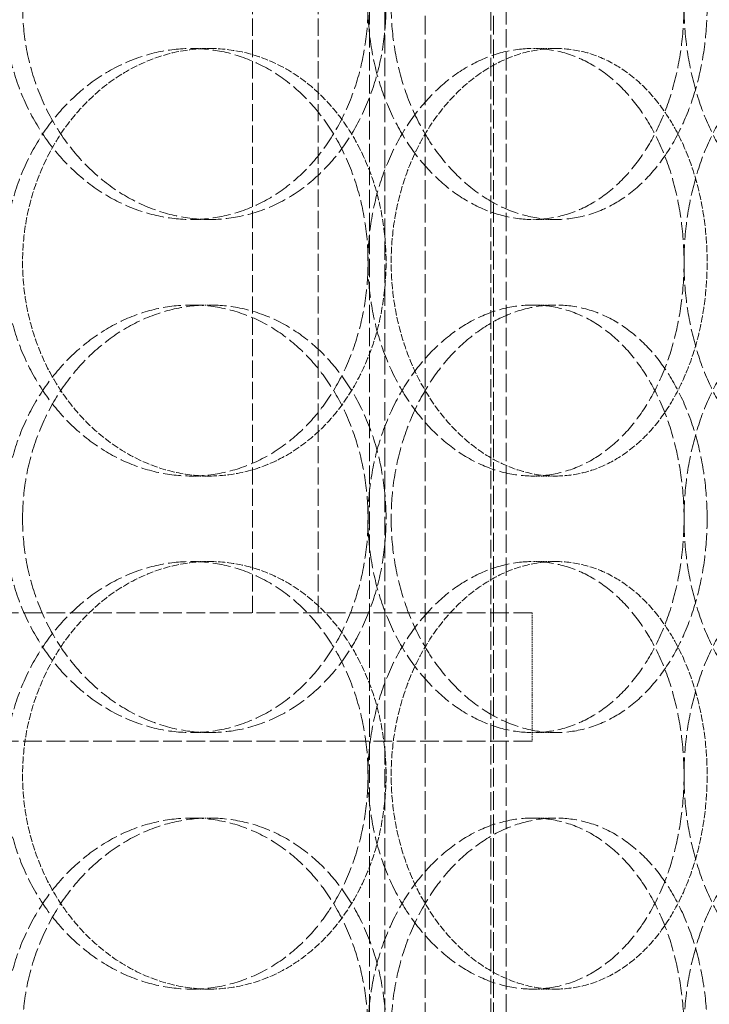
# Model space of a CAD drawing. Units: millimetres. Extents: x 2178 to 13886, y 4646 to 14199.
# Drawn here: x 11189 to 11269, y 11763 to 11879 of the extents above; entities that cross this region are included whole.
import ezdxf

# ---------------------------------------------------------------- set-up
doc = ezdxf.new("R2010")
doc.units = ezdxf.units.MM
doc.linetypes.add('DASHED', pattern=[0.2068, 0.1655, -0.0413])
doc.layers.add('Dimension (ISO)', color=5, linetype='Continuous', lineweight=9, true_color=0x0000ff)
doc.layers.add('Hidden (ISO)', color=1, linetype='DASHED', lineweight=18, true_color=0xff0000)
doc.layers.add('Visible (ISO)', color=7, linetype='Continuous', lineweight=35)
doc.styles.add('Note Text (ISO)', font='tahoma.ttf')
doc.dimstyles.new('Default (ISO)', dxfattribs={"dimscale": 30, "dimtxt": 3.5, "dimasz": 2.5, "dimexe": 3.175, "dimexo": 0, "dimgap": 0.762, "dimtad": 1, "dimdec": 1, "dimrnd": 1e-08, "dimtxsty": 'Note Text (ISO)', "dimcen": 0.09, "dimdle": 10, "dimclrd": 256, "dimclre": 256, "dimclrt": 256, "dimadec": 1, "dimazin": 2, "dimtfac": 1.001486, "dimtmove": 0, "dimatfit": 3, "dimfxl": 1, "dimtolj": 1, "dimtzin": 0, "dimlwd": -1, "dimlwe": -1, "dimarcsym": 0})

# ---------------------------------------------------------------- blocks, each defined once
blk = doc.blocks.new('*D23')
at = {"layer": 'Defpoints', "color": 0, "transparency": 16777216}
for p in [(10033.45, 12130.8), (12098.54, 10947.66)]:
    blk.add_point(p, dxfattribs=at)
at = {"layer": 'Dimension (ISO)', "transparency": 16777216}
for p, q in [((10098.53, 12093.52), (12033.46, 10984.95)), ((12098.54, 10947.66), (12585.07, 10668.92))]:
    blk.add_line(p, q, dxfattribs=at)
for points in [[(10104.74, 12104.36), (10092.32, 12082.67), (10033.45, 12130.8)], [(12039.68, 10995.79), (12027.25, 10974.1), (12098.54, 10947.66)]]:
    blk.add_solid(points, dxfattribs=at)
at = {"layer": 'Dimension (ISO)', "transparency": 16777216, "insert": (12270.43, 11005.87), "char_height": 105, "attachment_point": 1, "rotation": 330.1906, "style": 'Note Text (ISO)'}
blk.add_mtext('\\A1;∅2380', dxfattribs=at)

msp = doc.modelspace()

# ---------------------------------------------------------------- linework, layer by layer
at = {"layer": 'Hidden (ISO)', "ltscale": 12.995648}
for p, q in [((11229.47, 11429.23), (11229.47, 12719.23)), ((11245.47, 11429.23), (11245.47, 12719.23))]:
    msp.add_line(p, q, dxfattribs=at)
at = {"layer": 'Hidden (ISO)', "ltscale": 12.9755}
for p, q in [((11231.27, 11429.23), (11231.27, 12717.23)), ((11243.67, 11429.23), (11243.67, 12717.23))]:
    msp.add_line(p, q, dxfattribs=at)
at = {"layer": 'Hidden (ISO)', "ltscale": 13.286359}
for p, q in [((11236, 11437.23), (11236, 12591.23)), ((11244, 11437.23), (11244, 12591.23))]:
    msp.add_line(p, q, dxfattribs=at)
at = {"layer": 'Hidden (ISO)', "ltscale": 12.088975}
for p, q in [((11215.8, 11809.23), (11215.8, 12034.23)), ((11223.5, 11809.23), (11223.5, 12034.23))]:
    msp.add_line(p, q, dxfattribs=at)
at = {"layer": 'Hidden (ISO)', "ltscale": 0.253737}
for p, q in [((11210.77, 11875.23), (11208.66, 11875.23)), ((11251.26, 11875.23), (11248.57, 11875.23)), ((11208.66, 11855.23), (11210.77, 11855.23)), ((11248.57, 11855.23), (11251.26, 11855.23)), ((11208.66, 11845.23), (11210.77, 11845.23)), ((11248.57, 11845.23), (11251.26, 11845.23)), ((11210.77, 11825.23), (11208.66, 11825.23)), ((11251.26, 11825.23), (11248.57, 11825.23)), ((11210.77, 11815.23), (11208.66, 11815.23)), ((11251.26, 11815.23), (11248.57, 11815.23)), ((11208.66, 11795.23), (11210.77, 11795.23)), ((11248.57, 11795.23), (11251.26, 11795.23)), ((11208.66, 11785.23), (11210.77, 11785.23)), ((11248.57, 11785.23), (11251.26, 11785.23)), ((11210.77, 11765.23), (11208.66, 11765.23)), ((11251.26, 11765.23), (11248.57, 11765.23))]:
    msp.add_line(p, q, dxfattribs=at)
at = {"layer": 'Hidden (ISO)', "ltscale": 13.202097}
for p, q in [((11248.5, 11809.23), (10883.5, 11809.23)), ((11248.5, 11794.23), (10883.5, 11794.23))]:
    msp.add_line(p, q, dxfattribs=at)
at = {"layer": 'Hidden (ISO)', "ltscale": 0.951788}
msp.add_line((11248.5, 11809.23), (11248.5, 11794.23), dxfattribs=at)
at = {"layer": 'Hidden (ISO)', "ltscale": 13.036619}
msp.add_circle((11066, 11539.23), 1210, dxfattribs=at)
at = {"layer": 'Hidden (ISO)', "ltscale": 13.111459}
msp.add_circle((11066, 11539.23), 1204, dxfattribs=at)
at = {"layer": 'Hidden (ISO)', "ltscale": 13.111477}
msp.add_circle((11066, 11539.23), 1204, dxfattribs=at)
at = {"layer": 'Hidden (ISO)', "ltscale": 13.067917}
msp.add_circle((11066, 11539.23), 1200, dxfattribs=at)
at = {"layer": 'Hidden (ISO)', "ltscale": 13.057352}
msp.add_circle((11066, 11539.23), 1199.03, dxfattribs=at)
at = {"layer": 'Hidden (ISO)', "ltscale": 13.057009}
msp.add_circle((11066, 11539.23), 1199, dxfattribs=at)
at = {"layer": 'Hidden (ISO)', "ltscale": 13.099876}
msp.add_circle((11066, 11539.23), 1190, dxfattribs=at)
at = {"layer": 'Hidden (ISO)', "ltscale": 12.666162}
for points in [[(11186.8, 11880.23), (11186.8, 11881.8), (11186.93, 11883.43), (11187.5, 11886.66), (11187.93, 11888.26), (11189.08, 11891.34), (11189.79, 11892.82), (11191.42, 11895.55), (11192.35, 11896.8), (11194.31, 11899.02), (11195.41, 11900.06), (11197.81, 11901.9), (11199.1, 11902.69), (11201.77, 11903.97), (11203.16, 11904.45), (11205.94, 11905.08), (11207.33, 11905.23), (11210, 11905.23), (11211.37, 11905.08), (11214.08, 11904.45), (11215.43, 11903.97), (11217.99, 11902.69), (11219.21, 11901.9), (11221.46, 11900.06), (11222.48, 11899.02), (11224.29, 11896.8), (11225.14, 11895.55), (11226.62, 11892.82), (11227.26, 11891.34), (11228.29, 11888.26), (11228.68, 11886.66), (11229.19, 11883.43), (11229.31, 11881.8), (11229.31, 11878.66), (11229.19, 11877.04), (11228.68, 11873.81), (11228.29, 11872.2), (11227.26, 11869.12), (11226.62, 11867.65), (11225.14, 11864.92), (11224.29, 11863.66), (11222.48, 11861.45), (11221.46, 11860.41), (11219.21, 11858.57), (11217.99, 11857.78), (11215.43, 11856.5), (11214.08, 11856.02), (11211.37, 11855.38), (11210, 11855.23), (11207.33, 11855.23), (11205.94, 11855.38), (11203.16, 11856.02), (11201.77, 11856.5), (11199.1, 11857.78), (11197.81, 11858.57), (11195.41, 11860.41), (11194.31, 11861.45), (11192.35, 11863.66), (11191.42, 11864.92), (11189.79, 11867.65), (11189.08, 11869.12), (11187.93, 11872.2), (11187.5, 11873.81), (11186.93, 11877.04), (11186.8, 11878.66), (11186.8, 11880.23)], [(11266.27, 11880.23), (11266.27, 11881.8), (11266.16, 11883.43), (11265.73, 11886.66), (11265.41, 11888.26), (11264.54, 11891.34), (11264, 11892.82), (11262.73, 11895.55), (11262.01, 11896.8), (11260.47, 11899.02), (11259.6, 11900.06), (11257.67, 11901.9), (11256.63, 11902.69), (11254.43, 11903.97), (11253.27, 11904.45), (11250.92, 11905.08), (11249.73, 11905.23), (11247.41, 11905.23), (11246.2, 11905.08), (11243.77, 11904.45), (11242.56, 11903.97), (11240.21, 11902.69), (11239.07, 11901.9), (11236.96, 11900.06), (11235.98, 11899.02), (11234.25, 11896.8), (11233.43, 11895.55), (11231.98, 11892.82), (11231.34, 11891.34), (11230.33, 11888.26), (11229.94, 11886.66), (11229.44, 11883.43), (11229.31, 11881.8), (11229.31, 11878.66), (11229.44, 11877.04), (11229.94, 11873.81), (11230.33, 11872.2), (11231.34, 11869.12), (11231.98, 11867.65), (11233.43, 11864.92), (11234.25, 11863.66), (11235.98, 11861.45), (11236.96, 11860.41), (11239.07, 11858.57), (11240.21, 11857.78), (11242.56, 11856.5), (11243.77, 11856.02), (11246.2, 11855.38), (11247.41, 11855.23), (11249.73, 11855.23), (11250.92, 11855.38), (11253.27, 11856.02), (11254.43, 11856.5), (11256.63, 11857.78), (11257.67, 11858.57), (11259.6, 11860.41), (11260.47, 11861.45), (11262.01, 11863.66), (11262.73, 11864.92), (11264, 11867.65), (11264.54, 11869.12), (11265.41, 11872.2), (11265.73, 11873.81), (11266.16, 11877.04), (11266.27, 11878.66), (11266.27, 11880.23)], [(11266.27, 11880.23), (11266.27, 11881.8), (11266.37, 11883.43), (11266.8, 11886.66), (11267.13, 11888.26), (11267.98, 11891.34), (11268.51, 11892.82), (11269.73, 11895.55), (11270.42, 11896.8), (11271.87, 11899.02), (11272.69, 11900.06), (11274.44, 11901.9), (11275.39, 11902.69), (11277.33, 11903.97), (11278.33, 11904.45), (11280.32, 11905.08), (11281.31, 11905.23), (11283.21, 11905.23), (11284.17, 11905.08), (11286.07, 11904.45), (11287.01, 11903.97), (11288.78, 11902.69), (11289.61, 11901.9), (11291.15, 11900.06), (11291.84, 11899.02), (11293.06, 11896.8), (11293.63, 11895.55), (11294.62, 11892.82), (11295.05, 11891.34), (11295.73, 11888.26), (11295.99, 11886.66), (11296.32, 11883.43), (11296.4, 11881.8), (11296.4, 11878.66), (11296.32, 11877.04), (11295.99, 11873.81), (11295.73, 11872.2), (11295.05, 11869.12), (11294.62, 11867.65), (11293.63, 11864.92), (11293.06, 11863.66), (11291.84, 11861.45), (11291.15, 11860.41), (11289.61, 11858.57), (11288.78, 11857.78), (11287.01, 11856.5), (11286.07, 11856.02), (11284.17, 11855.38), (11283.21, 11855.23), (11281.31, 11855.23), (11280.32, 11855.38), (11278.33, 11856.02), (11277.33, 11856.5), (11275.39, 11857.78), (11274.44, 11858.57), (11272.69, 11860.41), (11271.87, 11861.45), (11270.42, 11863.66), (11269.73, 11864.92), (11268.51, 11867.65), (11267.98, 11869.12), (11267.13, 11872.2), (11266.8, 11873.81), (11266.37, 11877.04), (11266.27, 11878.66), (11266.27, 11880.23)], [(11186.8, 11850.23), (11186.8, 11848.66), (11186.93, 11847.04), (11187.5, 11843.81), (11187.93, 11842.2), (11189.08, 11839.12), (11189.79, 11837.65), (11191.42, 11834.92), (11192.35, 11833.66), (11194.31, 11831.45), (11195.41, 11830.41), (11197.81, 11828.57), (11199.1, 11827.78), (11201.77, 11826.5), (11203.16, 11826.02), (11205.94, 11825.38), (11207.33, 11825.23), (11210, 11825.23), (11211.37, 11825.38), (11214.08, 11826.02), (11215.43, 11826.5), (11217.99, 11827.78), (11219.21, 11828.57), (11221.46, 11830.41), (11222.48, 11831.45), (11224.29, 11833.66), (11225.14, 11834.92), (11226.62, 11837.65), (11227.26, 11839.12), (11228.29, 11842.2), (11228.68, 11843.81), (11229.19, 11847.04), (11229.31, 11848.66), (11229.31, 11851.8), (11229.19, 11853.43), (11228.68, 11856.66), (11228.29, 11858.26), (11227.26, 11861.34), (11226.62, 11862.82), (11225.14, 11865.55), (11224.29, 11866.8), (11222.48, 11869.02), (11221.46, 11870.06), (11219.21, 11871.9), (11217.99, 11872.69), (11215.43, 11873.97), (11214.08, 11874.45), (11211.37, 11875.08), (11210, 11875.23), (11207.33, 11875.23), (11205.94, 11875.08), (11203.16, 11874.45), (11201.77, 11873.97), (11199.1, 11872.69), (11197.81, 11871.9), (11195.41, 11870.06), (11194.31, 11869.02), (11192.35, 11866.8), (11191.42, 11865.55), (11189.79, 11862.82), (11189.08, 11861.34), (11187.93, 11858.26), (11187.5, 11856.66), (11186.93, 11853.43), (11186.8, 11851.8), (11186.8, 11850.23)], [(11266.27, 11850.23), (11266.27, 11848.66), (11266.16, 11847.04), (11265.73, 11843.81), (11265.41, 11842.2), (11264.54, 11839.12), (11264, 11837.65), (11262.73, 11834.92), (11262.01, 11833.66), (11260.47, 11831.45), (11259.6, 11830.41), (11257.67, 11828.57), (11256.63, 11827.78), (11254.43, 11826.5), (11253.27, 11826.02), (11250.92, 11825.38), (11249.73, 11825.23), (11247.41, 11825.23), (11246.2, 11825.38), (11243.77, 11826.02), (11242.56, 11826.5), (11240.21, 11827.78), (11239.07, 11828.57), (11236.96, 11830.41), (11235.98, 11831.45), (11234.25, 11833.66), (11233.43, 11834.92), (11231.98, 11837.65), (11231.34, 11839.12), (11230.33, 11842.2), (11229.94, 11843.81), (11229.44, 11847.04), (11229.31, 11848.66), (11229.31, 11851.8), (11229.44, 11853.43), (11229.94, 11856.66), (11230.33, 11858.26), (11231.34, 11861.34), (11231.98, 11862.82), (11233.43, 11865.55), (11234.25, 11866.8), (11235.98, 11869.02), (11236.96, 11870.06), (11239.07, 11871.9), (11240.21, 11872.69), (11242.56, 11873.97), (11243.77, 11874.45), (11246.2, 11875.08), (11247.41, 11875.23), (11249.73, 11875.23), (11250.92, 11875.08), (11253.27, 11874.45), (11254.43, 11873.97), (11256.63, 11872.69), (11257.67, 11871.9), (11259.6, 11870.06), (11260.47, 11869.02), (11262.01, 11866.8), (11262.73, 11865.55), (11264, 11862.82), (11264.54, 11861.34), (11265.41, 11858.26), (11265.73, 11856.66), (11266.16, 11853.43), (11266.27, 11851.8), (11266.27, 11850.23)], [(11266.27, 11850.23), (11266.27, 11848.66), (11266.37, 11847.04), (11266.8, 11843.81), (11267.13, 11842.2), (11267.98, 11839.12), (11268.51, 11837.65), (11269.73, 11834.92), (11270.42, 11833.66), (11271.87, 11831.45), (11272.69, 11830.41), (11274.44, 11828.57), (11275.39, 11827.78), (11277.33, 11826.5), (11278.33, 11826.02), (11280.32, 11825.38), (11281.31, 11825.23), (11283.21, 11825.23), (11284.17, 11825.38), (11286.07, 11826.02), (11287.01, 11826.5), (11288.78, 11827.78), (11289.61, 11828.57), (11291.15, 11830.41), (11291.84, 11831.45), (11293.06, 11833.66), (11293.63, 11834.92), (11294.62, 11837.65), (11295.05, 11839.12), (11295.73, 11842.2), (11295.99, 11843.81), (11296.32, 11847.04), (11296.4, 11848.66), (11296.4, 11851.8), (11296.32, 11853.43), (11295.99, 11856.66), (11295.73, 11858.26), (11295.05, 11861.34), (11294.62, 11862.82), (11293.63, 11865.55), (11293.06, 11866.8), (11291.84, 11869.02), (11291.15, 11870.06), (11289.61, 11871.9), (11288.78, 11872.69), (11287.01, 11873.97), (11286.07, 11874.45), (11284.17, 11875.08), (11283.21, 11875.23), (11281.31, 11875.23), (11280.32, 11875.08), (11278.33, 11874.45), (11277.33, 11873.97), (11275.39, 11872.69), (11274.44, 11871.9), (11272.69, 11870.06), (11271.87, 11869.02), (11270.42, 11866.8), (11269.73, 11865.55), (11268.51, 11862.82), (11267.98, 11861.34), (11267.13, 11858.26), (11266.8, 11856.66), (11266.37, 11853.43), (11266.27, 11851.8), (11266.27, 11850.23)], [(11186.8, 11820.23), (11186.8, 11821.8), (11186.93, 11823.43), (11187.5, 11826.66), (11187.93, 11828.26), (11189.08, 11831.34), (11189.79, 11832.82), (11191.42, 11835.55), (11192.35, 11836.8), (11194.31, 11839.02), (11195.41, 11840.06), (11197.81, 11841.9), (11199.1, 11842.69), (11201.77, 11843.97), (11203.16, 11844.45), (11205.94, 11845.08), (11207.33, 11845.23), (11210, 11845.23), (11211.37, 11845.08), (11214.08, 11844.45), (11215.43, 11843.97), (11217.99, 11842.69), (11219.21, 11841.9), (11221.46, 11840.06), (11222.48, 11839.02), (11224.29, 11836.8), (11225.14, 11835.55), (11226.62, 11832.82), (11227.26, 11831.34), (11228.29, 11828.26), (11228.68, 11826.66), (11229.19, 11823.43), (11229.31, 11821.8), (11229.31, 11818.66), (11229.19, 11817.04), (11228.68, 11813.81), (11228.29, 11812.2), (11227.26, 11809.12), (11226.62, 11807.65), (11225.14, 11804.92), (11224.29, 11803.66), (11222.48, 11801.45), (11221.46, 11800.41), (11219.21, 11798.57), (11217.99, 11797.78), (11215.43, 11796.5), (11214.08, 11796.02), (11211.37, 11795.38), (11210, 11795.23), (11207.33, 11795.23), (11205.94, 11795.38), (11203.16, 11796.02), (11201.77, 11796.5), (11199.1, 11797.78), (11197.81, 11798.57), (11195.41, 11800.41), (11194.31, 11801.45), (11192.35, 11803.66), (11191.42, 11804.92), (11189.79, 11807.65), (11189.08, 11809.12), (11187.93, 11812.2), (11187.5, 11813.81), (11186.93, 11817.04), (11186.8, 11818.66), (11186.8, 11820.23)], [(11266.27, 11820.23), (11266.27, 11821.8), (11266.16, 11823.43), (11265.73, 11826.66), (11265.41, 11828.26), (11264.54, 11831.34), (11264, 11832.82), (11262.73, 11835.55), (11262.01, 11836.8), (11260.47, 11839.02), (11259.6, 11840.06), (11257.67, 11841.9), (11256.63, 11842.69), (11254.43, 11843.97), (11253.27, 11844.45), (11250.92, 11845.08), (11249.73, 11845.23), (11247.41, 11845.23), (11246.2, 11845.08), (11243.77, 11844.45), (11242.56, 11843.97), (11240.21, 11842.69), (11239.07, 11841.9), (11236.96, 11840.06), (11235.98, 11839.02), (11234.25, 11836.8), (11233.43, 11835.55), (11231.98, 11832.82), (11231.34, 11831.34), (11230.33, 11828.26), (11229.94, 11826.66), (11229.44, 11823.43), (11229.31, 11821.8), (11229.31, 11818.66), (11229.44, 11817.04), (11229.94, 11813.81), (11230.33, 11812.2), (11231.34, 11809.12), (11231.98, 11807.65), (11233.43, 11804.92), (11234.25, 11803.66), (11235.98, 11801.45), (11236.96, 11800.41), (11239.07, 11798.57), (11240.21, 11797.78), (11242.56, 11796.5), (11243.77, 11796.02), (11246.2, 11795.38), (11247.41, 11795.23), (11249.73, 11795.23), (11250.92, 11795.38), (11253.27, 11796.02), (11254.43, 11796.5), (11256.63, 11797.78), (11257.67, 11798.57), (11259.6, 11800.41), (11260.47, 11801.45), (11262.01, 11803.66), (11262.73, 11804.92), (11264, 11807.65), (11264.54, 11809.12), (11265.41, 11812.2), (11265.73, 11813.81), (11266.16, 11817.04), (11266.27, 11818.66), (11266.27, 11820.23)], [(11266.27, 11820.23), (11266.27, 11821.8), (11266.37, 11823.43), (11266.8, 11826.66), (11267.13, 11828.26), (11267.98, 11831.34), (11268.51, 11832.82), (11269.73, 11835.55), (11270.42, 11836.8), (11271.87, 11839.02), (11272.69, 11840.06), (11274.44, 11841.9), (11275.39, 11842.69), (11277.33, 11843.97), (11278.33, 11844.45), (11280.32, 11845.08), (11281.31, 11845.23), (11283.21, 11845.23), (11284.17, 11845.08), (11286.07, 11844.45), (11287.01, 11843.97), (11288.78, 11842.69), (11289.61, 11841.9), (11291.15, 11840.06), (11291.84, 11839.02), (11293.06, 11836.8), (11293.63, 11835.55), (11294.62, 11832.82), (11295.05, 11831.34), (11295.73, 11828.26), (11295.99, 11826.66), (11296.32, 11823.43), (11296.4, 11821.8), (11296.4, 11818.66), (11296.32, 11817.04), (11295.99, 11813.81), (11295.73, 11812.2), (11295.05, 11809.12), (11294.62, 11807.65), (11293.63, 11804.92), (11293.06, 11803.66), (11291.84, 11801.45), (11291.15, 11800.41), (11289.61, 11798.57), (11288.78, 11797.78), (11287.01, 11796.5), (11286.07, 11796.02), (11284.17, 11795.38), (11283.21, 11795.23), (11281.31, 11795.23), (11280.32, 11795.38), (11278.33, 11796.02), (11277.33, 11796.5), (11275.39, 11797.78), (11274.44, 11798.57), (11272.69, 11800.41), (11271.87, 11801.45), (11270.42, 11803.66), (11269.73, 11804.92), (11268.51, 11807.65), (11267.98, 11809.12), (11267.13, 11812.2), (11266.8, 11813.81), (11266.37, 11817.04), (11266.27, 11818.66), (11266.27, 11820.23)], [(11186.8, 11790.23), (11186.8, 11788.66), (11186.93, 11787.04), (11187.5, 11783.81), (11187.93, 11782.2), (11189.08, 11779.12), (11189.79, 11777.65), (11191.42, 11774.92), (11192.35, 11773.66), (11194.31, 11771.45), (11195.41, 11770.41), (11197.81, 11768.57), (11199.1, 11767.78), (11201.77, 11766.5), (11203.16, 11766.02), (11205.94, 11765.38), (11207.33, 11765.23), (11210, 11765.23), (11211.37, 11765.38), (11214.08, 11766.02), (11215.43, 11766.5), (11217.99, 11767.78), (11219.21, 11768.57), (11221.46, 11770.41), (11222.48, 11771.45), (11224.29, 11773.66), (11225.14, 11774.92), (11226.62, 11777.65), (11227.26, 11779.12), (11228.29, 11782.2), (11228.68, 11783.81), (11229.19, 11787.04), (11229.31, 11788.66), (11229.31, 11791.8), (11229.19, 11793.43), (11228.68, 11796.66), (11228.29, 11798.26), (11227.26, 11801.34), (11226.62, 11802.82), (11225.14, 11805.55), (11224.29, 11806.8), (11222.48, 11809.02), (11221.46, 11810.06), (11219.21, 11811.9), (11217.99, 11812.69), (11215.43, 11813.97), (11214.08, 11814.45), (11211.37, 11815.08), (11210, 11815.23), (11207.33, 11815.23), (11205.94, 11815.08), (11203.16, 11814.45), (11201.77, 11813.97), (11199.1, 11812.69), (11197.81, 11811.9), (11195.41, 11810.06), (11194.31, 11809.02), (11192.35, 11806.8), (11191.42, 11805.55), (11189.79, 11802.82), (11189.08, 11801.34), (11187.93, 11798.26), (11187.5, 11796.66), (11186.93, 11793.43), (11186.8, 11791.8), (11186.8, 11790.23)], [(11266.27, 11790.23), (11266.27, 11788.66), (11266.16, 11787.04), (11265.73, 11783.81), (11265.41, 11782.2), (11264.54, 11779.12), (11264, 11777.65), (11262.73, 11774.92), (11262.01, 11773.66), (11260.47, 11771.45), (11259.6, 11770.41), (11257.67, 11768.57), (11256.63, 11767.78), (11254.43, 11766.5), (11253.27, 11766.02), (11250.92, 11765.38), (11249.73, 11765.23), (11247.41, 11765.23), (11246.2, 11765.38), (11243.77, 11766.02), (11242.56, 11766.5), (11240.21, 11767.78), (11239.07, 11768.57), (11236.96, 11770.41), (11235.98, 11771.45), (11234.25, 11773.66), (11233.43, 11774.92), (11231.98, 11777.65), (11231.34, 11779.12), (11230.33, 11782.2), (11229.94, 11783.81), (11229.44, 11787.04), (11229.31, 11788.66), (11229.31, 11791.8), (11229.44, 11793.43), (11229.94, 11796.66), (11230.33, 11798.26), (11231.34, 11801.34), (11231.98, 11802.82), (11233.43, 11805.55), (11234.25, 11806.8), (11235.98, 11809.02), (11236.96, 11810.06), (11239.07, 11811.9), (11240.21, 11812.69), (11242.56, 11813.97), (11243.77, 11814.45), (11246.2, 11815.08), (11247.41, 11815.23), (11249.73, 11815.23), (11250.92, 11815.08), (11253.27, 11814.45), (11254.43, 11813.97), (11256.63, 11812.69), (11257.67, 11811.9), (11259.6, 11810.06), (11260.47, 11809.02), (11262.01, 11806.8), (11262.73, 11805.55), (11264, 11802.82), (11264.54, 11801.34), (11265.41, 11798.26), (11265.73, 11796.66), (11266.16, 11793.43), (11266.27, 11791.8), (11266.27, 11790.23)], [(11266.27, 11790.23), (11266.27, 11788.66), (11266.37, 11787.04), (11266.8, 11783.81), (11267.13, 11782.2), (11267.98, 11779.12), (11268.51, 11777.65), (11269.73, 11774.92), (11270.42, 11773.66), (11271.87, 11771.45), (11272.69, 11770.41), (11274.44, 11768.57), (11275.39, 11767.78), (11277.33, 11766.5), (11278.33, 11766.02), (11280.32, 11765.38), (11281.31, 11765.23), (11283.21, 11765.23), (11284.17, 11765.38), (11286.07, 11766.02), (11287.01, 11766.5), (11288.78, 11767.78), (11289.61, 11768.57), (11291.15, 11770.41), (11291.84, 11771.45), (11293.06, 11773.66), (11293.63, 11774.92), (11294.62, 11777.65), (11295.05, 11779.12), (11295.73, 11782.2), (11295.99, 11783.81), (11296.32, 11787.04), (11296.4, 11788.66), (11296.4, 11791.8), (11296.32, 11793.43), (11295.99, 11796.66), (11295.73, 11798.26), (11295.05, 11801.34), (11294.62, 11802.82), (11293.63, 11805.55), (11293.06, 11806.8), (11291.84, 11809.02), (11291.15, 11810.06), (11289.61, 11811.9), (11288.78, 11812.69), (11287.01, 11813.97), (11286.07, 11814.45), (11284.17, 11815.08), (11283.21, 11815.23), (11281.31, 11815.23), (11280.32, 11815.08), (11278.33, 11814.45), (11277.33, 11813.97), (11275.39, 11812.69), (11274.44, 11811.9), (11272.69, 11810.06), (11271.87, 11809.02), (11270.42, 11806.8), (11269.73, 11805.55), (11268.51, 11802.82), (11267.98, 11801.34), (11267.13, 11798.26), (11266.8, 11796.66), (11266.37, 11793.43), (11266.27, 11791.8), (11266.27, 11790.23)], [(11186.8, 11760.23), (11186.8, 11761.8), (11186.93, 11763.43), (11187.5, 11766.66), (11187.93, 11768.26), (11189.08, 11771.34), (11189.79, 11772.82), (11191.42, 11775.55), (11192.35, 11776.8), (11194.31, 11779.02), (11195.41, 11780.06), (11197.81, 11781.9), (11199.1, 11782.69), (11201.77, 11783.97), (11203.16, 11784.45), (11205.94, 11785.08), (11207.33, 11785.23), (11210, 11785.23), (11211.37, 11785.08), (11214.08, 11784.45), (11215.43, 11783.97), (11217.99, 11782.69), (11219.21, 11781.9), (11221.46, 11780.06), (11222.48, 11779.02), (11224.29, 11776.8), (11225.14, 11775.55), (11226.62, 11772.82), (11227.26, 11771.34), (11228.29, 11768.26), (11228.68, 11766.66), (11229.19, 11763.43), (11229.31, 11761.8), (11229.31, 11758.66), (11229.19, 11757.04), (11228.68, 11753.81), (11228.29, 11752.2), (11227.26, 11749.12), (11226.62, 11747.65), (11225.14, 11744.92), (11224.29, 11743.66), (11222.48, 11741.45), (11221.46, 11740.41), (11219.21, 11738.57), (11217.99, 11737.78), (11215.43, 11736.5), (11214.08, 11736.02), (11211.37, 11735.38), (11210, 11735.23), (11207.33, 11735.23), (11205.94, 11735.38), (11203.16, 11736.02), (11201.77, 11736.5), (11199.1, 11737.78), (11197.81, 11738.57), (11195.41, 11740.41), (11194.31, 11741.45), (11192.35, 11743.66), (11191.42, 11744.92), (11189.79, 11747.65), (11189.08, 11749.12), (11187.93, 11752.2), (11187.5, 11753.81), (11186.93, 11757.04), (11186.8, 11758.66), (11186.8, 11760.23)], [(11266.27, 11760.23), (11266.27, 11761.8), (11266.16, 11763.43), (11265.73, 11766.66), (11265.41, 11768.26), (11264.54, 11771.34), (11264, 11772.82), (11262.73, 11775.55), (11262.01, 11776.8), (11260.47, 11779.02), (11259.6, 11780.06), (11257.67, 11781.9), (11256.63, 11782.69), (11254.43, 11783.97), (11253.27, 11784.45), (11250.92, 11785.08), (11249.73, 11785.23), (11247.41, 11785.23), (11246.2, 11785.08), (11243.77, 11784.45), (11242.56, 11783.97), (11240.21, 11782.69), (11239.07, 11781.9), (11236.96, 11780.06), (11235.98, 11779.02), (11234.25, 11776.8), (11233.43, 11775.55), (11231.98, 11772.82), (11231.34, 11771.34), (11230.33, 11768.26), (11229.94, 11766.66), (11229.44, 11763.43), (11229.31, 11761.8), (11229.31, 11758.66), (11229.44, 11757.04), (11229.94, 11753.81), (11230.33, 11752.2), (11231.34, 11749.12), (11231.98, 11747.65), (11233.43, 11744.92), (11234.25, 11743.66), (11235.98, 11741.45), (11236.96, 11740.41), (11239.07, 11738.57), (11240.21, 11737.78), (11242.56, 11736.5), (11243.77, 11736.02), (11246.2, 11735.38), (11247.41, 11735.23), (11249.73, 11735.23), (11250.92, 11735.38), (11253.27, 11736.02), (11254.43, 11736.5), (11256.63, 11737.78), (11257.67, 11738.57), (11259.6, 11740.41), (11260.47, 11741.45), (11262.01, 11743.66), (11262.73, 11744.92), (11264, 11747.65), (11264.54, 11749.12), (11265.41, 11752.2), (11265.73, 11753.81), (11266.16, 11757.04), (11266.27, 11758.66), (11266.27, 11760.23)], [(11266.27, 11760.23), (11266.27, 11761.8), (11266.37, 11763.43), (11266.8, 11766.66), (11267.13, 11768.26), (11267.98, 11771.34), (11268.51, 11772.82), (11269.73, 11775.55), (11270.42, 11776.8), (11271.87, 11779.02), (11272.69, 11780.06), (11274.44, 11781.9), (11275.39, 11782.69), (11277.33, 11783.97), (11278.33, 11784.45), (11280.32, 11785.08), (11281.31, 11785.23), (11283.21, 11785.23), (11284.17, 11785.08), (11286.07, 11784.45), (11287.01, 11783.97), (11288.78, 11782.69), (11289.61, 11781.9), (11291.15, 11780.06), (11291.84, 11779.02), (11293.06, 11776.8), (11293.63, 11775.55), (11294.62, 11772.82), (11295.05, 11771.34), (11295.73, 11768.26), (11295.99, 11766.66), (11296.32, 11763.43), (11296.4, 11761.8), (11296.4, 11758.66), (11296.32, 11757.04), (11295.99, 11753.81), (11295.73, 11752.2), (11295.05, 11749.12), (11294.62, 11747.65), (11293.63, 11744.92), (11293.06, 11743.66), (11291.84, 11741.45), (11291.15, 11740.41), (11289.61, 11738.57), (11288.78, 11737.78), (11287.01, 11736.5), (11286.07, 11736.02), (11284.17, 11735.38), (11283.21, 11735.23), (11281.31, 11735.23), (11280.32, 11735.38), (11278.33, 11736.02), (11277.33, 11736.5), (11275.39, 11737.78), (11274.44, 11738.57), (11272.69, 11740.41), (11271.87, 11741.45), (11270.42, 11743.66), (11269.73, 11744.92), (11268.51, 11747.65), (11267.98, 11749.12), (11267.13, 11752.2), (11266.8, 11753.81), (11266.37, 11757.04), (11266.27, 11758.66), (11266.27, 11760.23)]]:
    msp.add_open_spline(points, degree=3, knots=[0, 0, 0, 0, 0.471146, 0.471146, 0.942293, 0.942293, 1.413439, 1.413439, 1.884586, 1.884586, 2.355731, 2.355731, 2.826877, 2.826877, 3.298022, 3.298022, 3.769167, 3.769167, 4.240313, 4.240313, 4.711458, 4.711458, 5.182603, 5.182603, 5.653748, 5.653748, 6.124895, 6.124895, 6.596041, 6.596041, 7.067188, 7.067188, 7.538334, 7.538334, 8.009481, 8.009481, 8.480627, 8.480627, 8.951774, 8.951774, 9.42292, 9.42292, 9.894066, 9.894066, 10.365211, 10.365211, 10.836356, 10.836356, 11.307502, 11.307502, 11.778647, 11.778647, 12.249792, 12.249792, 12.720938, 12.720938, 13.192083, 13.192083, 13.663229, 13.663229, 14.134376, 14.134376, 14.605522, 14.605522, 15.076669, 15.076669, 15.076669, 15.076669], dxfattribs=at)
at = {"layer": 'Hidden (ISO)', "ltscale": 12.665966}
for points in [[(11188.91, 11880.23), (11188.91, 11878.66), (11189.05, 11877.04), (11189.61, 11873.81), (11190.05, 11872.2), (11191.19, 11869.12), (11191.9, 11867.65), (11193.53, 11864.92), (11194.46, 11863.66), (11196.42, 11861.45), (11197.52, 11860.41), (11199.92, 11858.57), (11201.2, 11857.78), (11203.88, 11856.5), (11205.27, 11856.02), (11208.04, 11855.38), (11209.43, 11855.23), (11212.1, 11855.23), (11213.47, 11855.38), (11216.19, 11856.02), (11217.53, 11856.5), (11220.1, 11857.78), (11221.32, 11858.57), (11223.56, 11860.41), (11224.59, 11861.45), (11226.4, 11863.66), (11227.25, 11864.92), (11228.74, 11867.65), (11229.38, 11869.12), (11230.41, 11872.2), (11230.79, 11873.81), (11231.3, 11877.04), (11231.42, 11878.66), (11231.42, 11881.8), (11231.3, 11883.43), (11230.79, 11886.66), (11230.41, 11888.26), (11229.38, 11891.34), (11228.74, 11892.82), (11227.25, 11895.55), (11226.4, 11896.8), (11224.59, 11899.02), (11223.56, 11900.06), (11221.32, 11901.9), (11220.1, 11902.69), (11217.53, 11903.97), (11216.19, 11904.45), (11213.47, 11905.08), (11212.1, 11905.23), (11209.43, 11905.23), (11208.04, 11905.08), (11205.27, 11904.45), (11203.88, 11903.97), (11201.2, 11902.69), (11199.92, 11901.9), (11197.52, 11900.06), (11196.42, 11899.02), (11194.46, 11896.8), (11193.53, 11895.55), (11191.9, 11892.82), (11191.19, 11891.34), (11190.05, 11888.26), (11189.61, 11886.66), (11189.05, 11883.43), (11188.91, 11881.8), (11188.91, 11880.23)], [(11268.97, 11880.23), (11268.97, 11878.66), (11268.87, 11877.04), (11268.44, 11873.81), (11268.11, 11872.2), (11267.24, 11869.12), (11266.7, 11867.65), (11265.44, 11864.92), (11264.72, 11863.66), (11263.17, 11861.45), (11262.3, 11860.41), (11260.37, 11858.57), (11259.32, 11857.78), (11257.12, 11856.5), (11255.96, 11856.02), (11253.61, 11855.38), (11252.42, 11855.23), (11250.1, 11855.23), (11248.89, 11855.38), (11246.47, 11856.02), (11245.25, 11856.5), (11242.91, 11857.78), (11241.77, 11858.57), (11239.66, 11860.41), (11238.68, 11861.45), (11236.95, 11863.66), (11236.13, 11864.92), (11234.68, 11867.65), (11234.05, 11869.12), (11233.03, 11872.2), (11232.65, 11873.81), (11232.14, 11877.04), (11232.02, 11878.66), (11232.02, 11881.8), (11232.14, 11883.43), (11232.65, 11886.66), (11233.03, 11888.26), (11234.05, 11891.34), (11234.68, 11892.82), (11236.13, 11895.55), (11236.95, 11896.8), (11238.68, 11899.02), (11239.66, 11900.06), (11241.77, 11901.9), (11242.91, 11902.69), (11245.25, 11903.97), (11246.47, 11904.45), (11248.89, 11905.08), (11250.1, 11905.23), (11252.42, 11905.23), (11253.61, 11905.08), (11255.96, 11904.45), (11257.12, 11903.97), (11259.32, 11902.69), (11260.37, 11901.9), (11262.3, 11900.06), (11263.17, 11899.02), (11264.72, 11896.8), (11265.44, 11895.55), (11266.7, 11892.82), (11267.24, 11891.34), (11268.11, 11888.26), (11268.44, 11886.66), (11268.87, 11883.43), (11268.97, 11881.8), (11268.97, 11880.23)], [(11188.91, 11820.23), (11188.91, 11818.66), (11189.05, 11817.04), (11189.61, 11813.81), (11190.05, 11812.2), (11191.19, 11809.12), (11191.9, 11807.65), (11193.53, 11804.92), (11194.46, 11803.66), (11196.42, 11801.45), (11197.52, 11800.41), (11199.92, 11798.57), (11201.2, 11797.78), (11203.88, 11796.5), (11205.27, 11796.02), (11208.04, 11795.38), (11209.43, 11795.23), (11212.1, 11795.23), (11213.47, 11795.38), (11216.19, 11796.02), (11217.53, 11796.5), (11220.1, 11797.78), (11221.32, 11798.57), (11223.56, 11800.41), (11224.59, 11801.45), (11226.4, 11803.66), (11227.25, 11804.92), (11228.74, 11807.65), (11229.38, 11809.12), (11230.41, 11812.2), (11230.79, 11813.81), (11231.3, 11817.04), (11231.42, 11818.66), (11231.42, 11821.8), (11231.3, 11823.43), (11230.79, 11826.66), (11230.41, 11828.26), (11229.38, 11831.34), (11228.74, 11832.82), (11227.25, 11835.55), (11226.4, 11836.8), (11224.59, 11839.02), (11223.56, 11840.06), (11221.32, 11841.9), (11220.1, 11842.69), (11217.53, 11843.97), (11216.19, 11844.45), (11213.47, 11845.08), (11212.1, 11845.23), (11209.43, 11845.23), (11208.04, 11845.08), (11205.27, 11844.45), (11203.88, 11843.97), (11201.2, 11842.69), (11199.92, 11841.9), (11197.52, 11840.06), (11196.42, 11839.02), (11194.46, 11836.8), (11193.53, 11835.55), (11191.9, 11832.82), (11191.19, 11831.34), (11190.05, 11828.26), (11189.61, 11826.66), (11189.05, 11823.43), (11188.91, 11821.8), (11188.91, 11820.23)], [(11268.97, 11820.23), (11268.97, 11818.66), (11268.87, 11817.04), (11268.44, 11813.81), (11268.11, 11812.2), (11267.24, 11809.12), (11266.7, 11807.65), (11265.44, 11804.92), (11264.72, 11803.66), (11263.17, 11801.45), (11262.3, 11800.41), (11260.37, 11798.57), (11259.32, 11797.78), (11257.12, 11796.5), (11255.96, 11796.02), (11253.61, 11795.38), (11252.42, 11795.23), (11250.1, 11795.23), (11248.89, 11795.38), (11246.47, 11796.02), (11245.25, 11796.5), (11242.91, 11797.78), (11241.77, 11798.57), (11239.66, 11800.41), (11238.68, 11801.45), (11236.95, 11803.66), (11236.13, 11804.92), (11234.68, 11807.65), (11234.05, 11809.12), (11233.03, 11812.2), (11232.65, 11813.81), (11232.14, 11817.04), (11232.02, 11818.66), (11232.02, 11821.8), (11232.14, 11823.43), (11232.65, 11826.66), (11233.03, 11828.26), (11234.05, 11831.34), (11234.68, 11832.82), (11236.13, 11835.55), (11236.95, 11836.8), (11238.68, 11839.02), (11239.66, 11840.06), (11241.77, 11841.9), (11242.91, 11842.69), (11245.25, 11843.97), (11246.47, 11844.45), (11248.89, 11845.08), (11250.1, 11845.23), (11252.42, 11845.23), (11253.61, 11845.08), (11255.96, 11844.45), (11257.12, 11843.97), (11259.32, 11842.69), (11260.37, 11841.9), (11262.3, 11840.06), (11263.17, 11839.02), (11264.72, 11836.8), (11265.44, 11835.55), (11266.7, 11832.82), (11267.24, 11831.34), (11268.11, 11828.26), (11268.44, 11826.66), (11268.87, 11823.43), (11268.97, 11821.8), (11268.97, 11820.23)], [(11188.91, 11760.23), (11188.91, 11758.66), (11189.05, 11757.04), (11189.61, 11753.81), (11190.05, 11752.2), (11191.19, 11749.12), (11191.9, 11747.65), (11193.53, 11744.92), (11194.46, 11743.66), (11196.42, 11741.45), (11197.52, 11740.41), (11199.92, 11738.57), (11201.2, 11737.78), (11203.88, 11736.5), (11205.27, 11736.02), (11208.04, 11735.38), (11209.43, 11735.23), (11212.1, 11735.23), (11213.47, 11735.38), (11216.19, 11736.02), (11217.53, 11736.5), (11220.1, 11737.78), (11221.32, 11738.57), (11223.56, 11740.41), (11224.59, 11741.45), (11226.4, 11743.66), (11227.25, 11744.92), (11228.74, 11747.65), (11229.38, 11749.12), (11230.41, 11752.2), (11230.79, 11753.81), (11231.3, 11757.04), (11231.42, 11758.66), (11231.42, 11761.8), (11231.3, 11763.43), (11230.79, 11766.66), (11230.41, 11768.26), (11229.38, 11771.34), (11228.74, 11772.82), (11227.25, 11775.55), (11226.4, 11776.8), (11224.59, 11779.02), (11223.56, 11780.06), (11221.32, 11781.9), (11220.1, 11782.69), (11217.53, 11783.97), (11216.19, 11784.45), (11213.47, 11785.08), (11212.1, 11785.23), (11209.43, 11785.23), (11208.04, 11785.08), (11205.27, 11784.45), (11203.88, 11783.97), (11201.2, 11782.69), (11199.92, 11781.9), (11197.52, 11780.06), (11196.42, 11779.02), (11194.46, 11776.8), (11193.53, 11775.55), (11191.9, 11772.82), (11191.19, 11771.34), (11190.05, 11768.26), (11189.61, 11766.66), (11189.05, 11763.43), (11188.91, 11761.8), (11188.91, 11760.23)], [(11268.97, 11760.23), (11268.97, 11758.66), (11268.87, 11757.04), (11268.44, 11753.81), (11268.11, 11752.2), (11267.24, 11749.12), (11266.7, 11747.65), (11265.44, 11744.92), (11264.72, 11743.66), (11263.17, 11741.45), (11262.3, 11740.41), (11260.37, 11738.57), (11259.32, 11737.78), (11257.12, 11736.5), (11255.96, 11736.02), (11253.61, 11735.38), (11252.42, 11735.23), (11250.1, 11735.23), (11248.89, 11735.38), (11246.47, 11736.02), (11245.25, 11736.5), (11242.91, 11737.78), (11241.77, 11738.57), (11239.66, 11740.41), (11238.68, 11741.45), (11236.95, 11743.66), (11236.13, 11744.92), (11234.68, 11747.65), (11234.05, 11749.12), (11233.03, 11752.2), (11232.65, 11753.81), (11232.14, 11757.04), (11232.02, 11758.66), (11232.02, 11761.8), (11232.14, 11763.43), (11232.65, 11766.66), (11233.03, 11768.26), (11234.05, 11771.34), (11234.68, 11772.82), (11236.13, 11775.55), (11236.95, 11776.8), (11238.68, 11779.02), (11239.66, 11780.06), (11241.77, 11781.9), (11242.91, 11782.69), (11245.25, 11783.97), (11246.47, 11784.45), (11248.89, 11785.08), (11250.1, 11785.23), (11252.42, 11785.23), (11253.61, 11785.08), (11255.96, 11784.45), (11257.12, 11783.97), (11259.32, 11782.69), (11260.37, 11781.9), (11262.3, 11780.06), (11263.17, 11779.02), (11264.72, 11776.8), (11265.44, 11775.55), (11266.7, 11772.82), (11267.24, 11771.34), (11268.11, 11768.26), (11268.44, 11766.66), (11268.87, 11763.43), (11268.97, 11761.8), (11268.97, 11760.23)]]:
    msp.add_open_spline(points, degree=3, knots=[0, 0, 0, 0, 0.471138, 0.471138, 0.942276, 0.942276, 1.413414, 1.413414, 1.884552, 1.884552, 2.355689, 2.355689, 2.826826, 2.826826, 3.297963, 3.297963, 3.7691, 3.7691, 4.240238, 4.240238, 4.711375, 4.711375, 5.182512, 5.182512, 5.653649, 5.653649, 6.124787, 6.124787, 6.595925, 6.595925, 7.067063, 7.067063, 7.538201, 7.538201, 8.009339, 8.009339, 8.480477, 8.480477, 8.951615, 8.951615, 9.422753, 9.422753, 9.89389, 9.89389, 10.365027, 10.365027, 10.836164, 10.836164, 11.307301, 11.307301, 11.778439, 11.778439, 12.249576, 12.249576, 12.720713, 12.720713, 13.19185, 13.19185, 13.662988, 13.662988, 14.134126, 14.134126, 14.605264, 14.605264, 15.076402, 15.076402, 15.076402, 15.076402], dxfattribs=at)
at = {"layer": 'Hidden (ISO)', "ltscale": 4.986501}
for points, knots in [([(11210.77, 11825.23), (11209.43, 11825.23), (11208.04, 11825.38), (11205.27, 11826.02), (11203.88, 11826.5), (11201.2, 11827.78), (11199.92, 11828.57), (11197.52, 11830.41), (11196.42, 11831.45), (11194.46, 11833.66), (11193.53, 11834.92), (11191.9, 11837.65), (11191.19, 11839.12), (11190.05, 11842.2), (11189.61, 11843.81), (11189.05, 11847.04), (11188.91, 11848.66), (11188.91, 11850.23), (11188.91, 11851.8), (11189.05, 11853.43), (11189.61, 11856.66), (11190.05, 11858.26), (11191.19, 11861.34), (11191.9, 11862.82), (11193.53, 11865.55), (11194.46, 11866.8), (11196.42, 11869.02), (11197.52, 11870.06), (11199.92, 11871.9), (11201.2, 11872.69), (11203.88, 11873.97), (11205.27, 11874.45), (11208.04, 11875.08), (11209.43, 11875.23), (11210.77, 11875.23)], [11.307301, 11.307301, 11.307301, 11.307301, 11.778439, 11.778439, 12.249576, 12.249576, 12.720713, 12.720713, 13.19185, 13.19185, 13.662988, 13.662988, 14.134126, 14.134126, 14.605264, 14.605264, 15.076402, 15.076402, 15.076402, 15.54754, 15.54754, 16.018678, 16.018678, 16.489816, 16.489816, 16.960954, 16.960954, 17.432091, 17.432091, 17.903228, 17.903228, 18.374365, 18.374365, 18.845502, 18.845502, 18.845502, 18.845502]), ([(11210.77, 11875.23), (11212.1, 11875.23), (11213.47, 11875.08), (11216.19, 11874.45), (11217.53, 11873.97), (11220.1, 11872.69), (11221.32, 11871.9), (11223.56, 11870.06), (11224.59, 11869.02), (11226.4, 11866.8), (11227.25, 11865.55), (11228.74, 11862.82), (11229.38, 11861.34), (11230.41, 11858.26), (11230.79, 11856.66), (11231.3, 11853.43), (11231.42, 11851.8), (11231.42, 11848.66), (11231.3, 11847.04), (11230.79, 11843.81), (11230.41, 11842.2), (11229.38, 11839.12), (11228.74, 11837.65), (11227.25, 11834.92), (11226.4, 11833.66), (11224.59, 11831.45), (11223.56, 11830.41), (11221.32, 11828.57), (11220.1, 11827.78), (11217.53, 11826.5), (11216.19, 11826.02), (11213.47, 11825.38), (11212.1, 11825.23), (11210.77, 11825.23)], [3.7691, 3.7691, 3.7691, 3.7691, 4.240238, 4.240238, 4.711375, 4.711375, 5.182512, 5.182512, 5.653649, 5.653649, 6.124787, 6.124787, 6.595925, 6.595925, 7.067063, 7.067063, 7.538201, 7.538201, 8.009339, 8.009339, 8.480477, 8.480477, 8.951615, 8.951615, 9.422753, 9.422753, 9.89389, 9.89389, 10.365027, 10.365027, 10.836164, 10.836164, 11.307301, 11.307301, 11.307301, 11.307301]), ([(11251.26, 11875.23), (11250.1, 11875.23), (11248.89, 11875.08), (11246.47, 11874.45), (11245.25, 11873.97), (11242.91, 11872.69), (11241.77, 11871.9), (11239.66, 11870.06), (11238.68, 11869.02), (11236.95, 11866.8), (11236.13, 11865.55), (11234.68, 11862.82), (11234.05, 11861.34), (11233.03, 11858.26), (11232.65, 11856.66), (11232.14, 11853.43), (11232.02, 11851.8), (11232.02, 11848.66), (11232.14, 11847.04), (11232.65, 11843.81), (11233.03, 11842.2), (11234.05, 11839.12), (11234.68, 11837.65), (11236.13, 11834.92), (11236.95, 11833.66), (11238.68, 11831.45), (11239.66, 11830.41), (11241.77, 11828.57), (11242.91, 11827.78), (11245.25, 11826.5), (11246.47, 11826.02), (11248.89, 11825.38), (11250.1, 11825.23), (11251.26, 11825.23)], [3.7691, 3.7691, 3.7691, 3.7691, 4.240238, 4.240238, 4.711375, 4.711375, 5.182512, 5.182512, 5.653649, 5.653649, 6.124787, 6.124787, 6.595925, 6.595925, 7.067063, 7.067063, 7.538201, 7.538201, 8.009339, 8.009339, 8.480477, 8.480477, 8.951615, 8.951615, 9.422753, 9.422753, 9.89389, 9.89389, 10.365027, 10.365027, 10.836164, 10.836164, 11.307301, 11.307301, 11.307301, 11.307301]), ([(11251.26, 11825.23), (11252.42, 11825.23), (11253.61, 11825.38), (11255.96, 11826.02), (11257.12, 11826.5), (11259.32, 11827.78), (11260.37, 11828.57), (11262.3, 11830.41), (11263.17, 11831.45), (11264.72, 11833.66), (11265.44, 11834.92), (11266.7, 11837.65), (11267.24, 11839.12), (11268.11, 11842.2), (11268.44, 11843.81), (11268.87, 11847.04), (11268.97, 11848.66), (11268.97, 11850.23), (11268.97, 11851.8), (11268.87, 11853.43), (11268.44, 11856.66), (11268.11, 11858.26), (11267.24, 11861.34), (11266.7, 11862.82), (11265.44, 11865.55), (11264.72, 11866.8), (11263.17, 11869.02), (11262.3, 11870.06), (11260.37, 11871.9), (11259.32, 11872.69), (11257.12, 11873.97), (11255.96, 11874.45), (11253.61, 11875.08), (11252.42, 11875.23), (11251.26, 11875.23)], [11.307301, 11.307301, 11.307301, 11.307301, 11.778439, 11.778439, 12.249576, 12.249576, 12.720713, 12.720713, 13.19185, 13.19185, 13.662988, 13.662988, 14.134126, 14.134126, 14.605264, 14.605264, 15.076402, 15.076402, 15.076402, 15.54754, 15.54754, 16.018678, 16.018678, 16.489816, 16.489816, 16.960954, 16.960954, 17.432091, 17.432091, 17.903228, 17.903228, 18.374365, 18.374365, 18.845502, 18.845502, 18.845502, 18.845502]), ([(11210.77, 11765.23), (11209.43, 11765.23), (11208.04, 11765.38), (11205.27, 11766.02), (11203.88, 11766.5), (11201.2, 11767.78), (11199.92, 11768.57), (11197.52, 11770.41), (11196.42, 11771.45), (11194.46, 11773.66), (11193.53, 11774.92), (11191.9, 11777.65), (11191.19, 11779.12), (11190.05, 11782.2), (11189.61, 11783.81), (11189.05, 11787.04), (11188.91, 11788.66), (11188.91, 11790.23), (11188.91, 11791.8), (11189.05, 11793.43), (11189.61, 11796.66), (11190.05, 11798.26), (11191.19, 11801.34), (11191.9, 11802.82), (11193.53, 11805.55), (11194.46, 11806.8), (11196.42, 11809.02), (11197.52, 11810.06), (11199.92, 11811.9), (11201.2, 11812.69), (11203.88, 11813.97), (11205.27, 11814.45), (11208.04, 11815.08), (11209.43, 11815.23), (11210.77, 11815.23)], [11.307301, 11.307301, 11.307301, 11.307301, 11.778439, 11.778439, 12.249576, 12.249576, 12.720713, 12.720713, 13.19185, 13.19185, 13.662988, 13.662988, 14.134126, 14.134126, 14.605264, 14.605264, 15.076402, 15.076402, 15.076402, 15.54754, 15.54754, 16.018678, 16.018678, 16.489816, 16.489816, 16.960954, 16.960954, 17.432091, 17.432091, 17.903228, 17.903228, 18.374365, 18.374365, 18.845502, 18.845502, 18.845502, 18.845502]), ([(11210.77, 11815.23), (11212.1, 11815.23), (11213.47, 11815.08), (11216.19, 11814.45), (11217.53, 11813.97), (11220.1, 11812.69), (11221.32, 11811.9), (11223.56, 11810.06), (11224.59, 11809.02), (11226.4, 11806.8), (11227.25, 11805.55), (11228.74, 11802.82), (11229.38, 11801.34), (11230.41, 11798.26), (11230.79, 11796.66), (11231.3, 11793.43), (11231.42, 11791.8), (11231.42, 11788.66), (11231.3, 11787.04), (11230.79, 11783.81), (11230.41, 11782.2), (11229.38, 11779.12), (11228.74, 11777.65), (11227.25, 11774.92), (11226.4, 11773.66), (11224.59, 11771.45), (11223.56, 11770.41), (11221.32, 11768.57), (11220.1, 11767.78), (11217.53, 11766.5), (11216.19, 11766.02), (11213.47, 11765.38), (11212.1, 11765.23), (11210.77, 11765.23)], [3.7691, 3.7691, 3.7691, 3.7691, 4.240238, 4.240238, 4.711375, 4.711375, 5.182512, 5.182512, 5.653649, 5.653649, 6.124787, 6.124787, 6.595925, 6.595925, 7.067063, 7.067063, 7.538201, 7.538201, 8.009339, 8.009339, 8.480477, 8.480477, 8.951615, 8.951615, 9.422753, 9.422753, 9.89389, 9.89389, 10.365027, 10.365027, 10.836164, 10.836164, 11.307301, 11.307301, 11.307301, 11.307301]), ([(11251.26, 11815.23), (11250.1, 11815.23), (11248.89, 11815.08), (11246.47, 11814.45), (11245.25, 11813.97), (11242.91, 11812.69), (11241.77, 11811.9), (11239.66, 11810.06), (11238.68, 11809.02), (11236.95, 11806.8), (11236.13, 11805.55), (11234.68, 11802.82), (11234.05, 11801.34), (11233.03, 11798.26), (11232.65, 11796.66), (11232.14, 11793.43), (11232.02, 11791.8), (11232.02, 11788.66), (11232.14, 11787.04), (11232.65, 11783.81), (11233.03, 11782.2), (11234.05, 11779.12), (11234.68, 11777.65), (11236.13, 11774.92), (11236.95, 11773.66), (11238.68, 11771.45), (11239.66, 11770.41), (11241.77, 11768.57), (11242.91, 11767.78), (11245.25, 11766.5), (11246.47, 11766.02), (11248.89, 11765.38), (11250.1, 11765.23), (11251.26, 11765.23)], [3.7691, 3.7691, 3.7691, 3.7691, 4.240238, 4.240238, 4.711375, 4.711375, 5.182512, 5.182512, 5.653649, 5.653649, 6.124787, 6.124787, 6.595925, 6.595925, 7.067063, 7.067063, 7.538201, 7.538201, 8.009339, 8.009339, 8.480477, 8.480477, 8.951615, 8.951615, 9.422753, 9.422753, 9.89389, 9.89389, 10.365027, 10.365027, 10.836164, 10.836164, 11.307301, 11.307301, 11.307301, 11.307301]), ([(11251.26, 11765.23), (11252.42, 11765.23), (11253.61, 11765.38), (11255.96, 11766.02), (11257.12, 11766.5), (11259.32, 11767.78), (11260.37, 11768.57), (11262.3, 11770.41), (11263.17, 11771.45), (11264.72, 11773.66), (11265.44, 11774.92), (11266.7, 11777.65), (11267.24, 11779.12), (11268.11, 11782.2), (11268.44, 11783.81), (11268.87, 11787.04), (11268.97, 11788.66), (11268.97, 11790.23), (11268.97, 11791.8), (11268.87, 11793.43), (11268.44, 11796.66), (11268.11, 11798.26), (11267.24, 11801.34), (11266.7, 11802.82), (11265.44, 11805.55), (11264.72, 11806.8), (11263.17, 11809.02), (11262.3, 11810.06), (11260.37, 11811.9), (11259.32, 11812.69), (11257.12, 11813.97), (11255.96, 11814.45), (11253.61, 11815.08), (11252.42, 11815.23), (11251.26, 11815.23)], [11.307301, 11.307301, 11.307301, 11.307301, 11.778439, 11.778439, 12.249576, 12.249576, 12.720713, 12.720713, 13.19185, 13.19185, 13.662988, 13.662988, 14.134126, 14.134126, 14.605264, 14.605264, 15.076402, 15.076402, 15.076402, 15.54754, 15.54754, 16.018678, 16.018678, 16.489816, 16.489816, 16.960954, 16.960954, 17.432091, 17.432091, 17.903228, 17.903228, 18.374365, 18.374365, 18.845502, 18.845502, 18.845502, 18.845502])]:
    msp.add_open_spline(points, degree=3, knots=knots, dxfattribs=at)
at = {"layer": 'Visible (ISO)'}
for radius, start, end in [(1215, 116.81251, 63.18749), (1215, 116.81283, 63.18717), (1210.03, 116.34324, 63.65676)]:
    msp.add_arc((11066, 11539.23), radius, start, end, dxfattribs=at)

# ---------------------------------------------------------------- dimensions: what is measured, and where the dimension line sits
at = {"layer": 'Dimension (ISO)'}
dim = msp.add_diameter_dim_2p(p1=(10033.45, 12130.8), p2=(12098.54, 10947.66), dimstyle='Default (ISO)', override={"dimgap": 0.762, "dimdec": 1, "dimlfac": 1, "dimtol": 0, "dimlim": 0, "dimtp": 0, "dimtm": 0, "dimtdec": 2, "dimatfit": 2}, dxfattribs=at)
dim.commit()
dim.dimension.update_dxf_attribs({"geometry": '*D23', "text_midpoint": (12384.04, 10784.1), "dimtype": 163})

doc.saveas('drawing.dxf')
